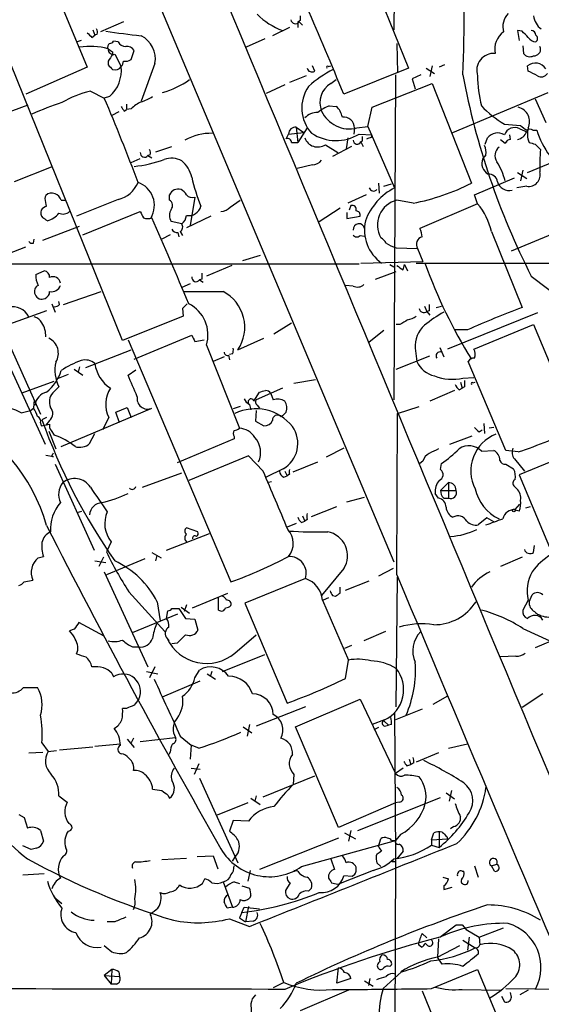
# Model space of a CAD drawing. Extents: x 13 to 1062, y 7 to 888.
# Drawn here: x 509 to 566, y 141 to 250 of the extents above; entities that cross this region are included whole.
import ezdxf

# ---------------------------------------------------------------- set-up
doc = ezdxf.new("R2010")
doc.units = 0
doc.header["$MEASUREMENT"] = 0
doc.layers.add('MAIN', color=5, linetype='CONTINUOUS')

msp = doc.modelspace()

# ---------------------------------------------------------------- linework, layer by layer
at = {"layer": 'MAIN'}
for p, q in [((502.2427, 302.768), (549.7407, 189.9073)), ((550.0793, 276.6907), (549.7407, 248.5813)), ((519.8533, 214.2913), (498.7713, 266.3613)), ((511.3867, 255.3547), (515.9587, 244.4327)), ((546.7773, 255.6933), (551.3493, 244.348)), ((519.938, 249.428), (517.398, 248.3273)), ((538.226, 248.8353), (536.3633, 247.904)), ((539.4113, 249.5973), (539.1573, 249.428)), ((539.1573, 249.428), (539.1573, 248.8353)), ((539.3267, 249.428), (539.6653, 249.0893)), ((516.4667, 247.7347), (516.8053, 247.9887)), ((516.5513, 248.5813), (516.8053, 247.9887)), ((517.0593, 248.0733), (516.8053, 247.9887)), ((535.5167, 247.5653), (533.4847, 246.634)), ((563.88, 248.412), (563.372, 248.4967)), ((563.372, 248.4967), (563.5413, 247.396)), ((515.2813, 247.396), (514.858, 247.2267)), ((519.3453, 247.2267), (518.8373, 247.3113)), ((550.0793, 247.0573), (550.164, 243.84)), ((563.9647, 246.8033), (564.0493, 245.9567)), ((565.912, 246.5493), (565.8273, 246.7187)), ((518.7527, 246.126), (518.7527, 245.872)), ((519.0067, 245.872), (519.684, 244.5173)), ((520.7847, 245.2793), (521.1233, 246.2953)), ((515.9587, 244.4327), (509.1853, 241.4693)), ((518.2447, 245.11), (518.2447, 244.6867)), ((523.4093, 244.856), (521.8853, 240.7073)), ((541.02, 244.0093), (540.766, 244.602)), ((542.544, 244.5173), (542.798, 244.602)), ((551.3493, 244.348), (544.2373, 241.4693)), ((553.2967, 244.348), (554.228, 243.7553)), ((553.974, 244.602), (553.72, 243.4167)), ((555.3287, 244.6867), (554.736, 244.4327)), ((564.5573, 244.0093), (564.4727, 244.602)), ((540.0887, 243.5013), (538.226, 242.7393)), ((549.91, 243.586), (549.7407, 207.772)), ((552.704, 243.586), (551.7727, 243.1627)), ((537.718, 242.4853), (535.686, 241.554)), ((542.798, 242.6547), (543.3907, 243.078)), ((547.37, 240.03), (553.974, 242.6547)), ((551.7727, 243.1627), (552.1113, 242.062)), ((553.974, 242.6547), (558.292, 231.648)), ((516.2973, 241.808), (517.8213, 241.046)), ((518.414, 241.2153), (517.8213, 241.046)), ((556.26, 237.236), (566.7587, 241.6387)), ((505.46, 238.8447), (509.4393, 240.284)), ((520.2767, 240.3687), (520.2767, 239.776)), ((542.6287, 240.1993), (543.3907, 240.1147)), ((546.862, 237.9133), (547.37, 240.03)), ((565.3193, 240.9613), (566.5047, 238.3367)), ((519.43, 239.522), (518.668, 239.0987)), ((520.0227, 239.6067), (520.2767, 239.776)), ((520.7847, 239.8607), (520.2767, 239.776)), ((538.988, 237.8287), (539.8347, 237.236)), ((538.988, 237.8287), (539.1573, 236.1353)), ((545.6767, 237.744), (546.862, 237.9133)), ((546.862, 237.9133), (549.8253, 231.14)), ((561.9327, 238.1673), (563.7107, 237.998)), ((537.8873, 236.5587), (538.1413, 237.0667)), ((538.1413, 237.0667), (539.8347, 237.236)), ((540.1733, 237.744), (539.1573, 236.1353)), ((545.4227, 237.744), (545.338, 237.0667)), ((545.9307, 237.0667), (547.37, 236.982)), ((547.2853, 236.728), (547.37, 236.982)), ((562.61, 236.474), (562.5253, 236.982)), ((563.626, 237.6593), (564.388, 237.3207)), ((565.0653, 237.49), (565.4887, 237.49)), ((523.494, 235.1193), (525.272, 235.712)), ((538.48, 236.1353), (539.1573, 236.1353)), ((542.2053, 235.8813), (543.56, 235.0347)), ((545.084, 235.712), (542.9673, 234.6113)), ((544.6607, 236.6433), (544.4913, 235.458)), ((546.2693, 236.3047), (546.0153, 236.1353)), ((546.1, 236.22), (546.354, 235.712)), ((559.816, 235.966), (560.07, 236.6433)), ((561.5093, 236.474), (562.0173, 236.0507)), ((562.1867, 236.22), (562.0173, 236.0507)), ((565.3193, 235.966), (565.912, 235.3733)), ((522.9013, 234.7807), (522.6473, 234.696)), ((522.6473, 234.696), (523.0707, 234.442)), ((559.9007, 234.7807), (559.562, 234.3573)), ((564.4727, 232.8333), (571.0767, 235.5427)), ((520.7847, 233.934), (521.8007, 234.3573)), ((540.766, 233.68), (539.0727, 233.2567)), ((511.9793, 233.426), (507.9153, 231.8173)), ((563.372, 232.8333), (564.388, 232.156)), ((563.9647, 233.0873), (563.7107, 231.902)), ((548.0473, 231.648), (548.132, 230.5473)), ((548.64, 231.3093), (549.4867, 231.5633)), ((558.6307, 230.378), (563.0333, 232.2407)), ((564.388, 231.3093), (563.2873, 231.14)), ((511.302, 229.9547), (511.3867, 230.2933)), ((525.018, 229.7853), (525.018, 230.378)), ((546.6927, 230.378), (544.6607, 229.4467)), ((558.9693, 229.362), (558.6307, 230.378)), ((513.08, 229.7853), (513.5033, 229.7853)), ((519.3453, 229.87), (514.7733, 228.0073)), ((527.812, 230.124), (527.304, 226.9913)), ((531.7067, 229.0233), (532.8073, 229.7853)), ((544.9993, 229.1927), (544.83, 228.6847)), ((551.8573, 229.4467), (550.0793, 229.7853)), ((558.9693, 229.362), (552.6193, 226.6527)), ((515.4507, 225.9753), (521.8007, 228.5153)), ((541.528, 227.4147), (543.814, 228.9387)), ((544.576, 228.4307), (544.576, 227.7533)), ((526.3727, 227.1607), (525.1873, 227.4147)), ((529.59, 228.0073), (526.8807, 226.7373)), ((544.576, 227.7533), (546.0153, 228.0073)), ((511.048, 225.3827), (515.112, 226.9067)), ((525.1027, 225.9753), (524.1713, 225.4673)), ((525.9493, 226.2293), (526.034, 225.7213)), ((526.2033, 226.314), (526.4573, 225.8907)), ((546.0153, 225.8907), (546.5233, 225.806)), ((560.4933, 226.314), (563.88, 217.932)), ((562.6947, 224.1973), (567.8593, 226.314)), ((510.032, 225.044), (510.1167, 225.4673)), ((502.5813, 222.0807), (509.1853, 224.6207)), ((535.0087, 223.6893), (533.0613, 223.0967)), ((549.9947, 224.536), (552.3653, 224.4513)), ((552.3653, 224.4513), (552.958, 223.012)), ((505.7987, 222.758), (545.9307, 222.758)), ((531.876, 222.5887), (529.082, 221.4033)), ((546.1, 222.8427), (552.958, 223.012)), ((549.3173, 222.6733), (549.7407, 222.4193)), ((550.7567, 222.0807), (550.926, 222.6733)), ((550.926, 222.6733), (551.2647, 221.996)), ((552.196, 222.8427), (575.4793, 222.8427)), ((503.5973, 222.25), (510.794, 206.1633)), ((510.286, 221.5727), (511.2173, 221.996)), ((547.7087, 221.0647), (549.9947, 221.9113)), ((527.304, 220.5567), (526.3727, 220.1333)), ((528.574, 221.0647), (528.32, 220.98)), ((528.32, 220.98), (528.7433, 220.726)), ((564.896, 221.4033), (568.5367, 218.6093)), ((513.334, 218.2707), (517.4827, 219.71)), ((545.2533, 220.3027), (544.4067, 220.3873)), ((512.064, 218.3553), (512.4027, 217.424)), ((512.9107, 218.2707), (512.826, 218.6093)), ((511.4713, 217.5933), (505.6293, 215.4767)), ((526.4573, 217.8473), (526.542, 217.0007)), ((553.1273, 218.1013), (553.3813, 217.5087)), ((553.6353, 217.5933), (553.3813, 217.5087)), ((553.3813, 217.5087), (553.72, 217.0853)), ((554.3973, 217.932), (554.99, 218.1013)), ((565.5733, 217.3393), (555.6673, 213.36)), ((526.542, 217.0007), (519.8533, 214.2913)), ((536.5327, 215.0533), (538.48, 216.2387)), ((548.64, 215.392), (547.0313, 214.122)), ((550.418, 216.0693), (549.9947, 216.0693)), ((557.8687, 215.4767), (556.514, 215.4767)), ((558.546, 213.36), (565.15, 216.0693)), ((565.15, 216.0693), (575.3947, 191.3467)), ((520.446, 214.376), (531.7913, 187.706)), ((521.1233, 212.2593), (527.4733, 214.884)), ((527.812, 214.2067), (528.828, 214.376)), ((532.5533, 213.2753), (535.432, 214.5453)), ((515.7893, 211.328), (520.7847, 213.2753)), ((529.082, 213.7833), (532.7227, 204.6393)), ((531.9607, 212.852), (531.622, 212.7673)), ((552.1113, 213.4447), (552.2807, 212.0053)), ((554.8207, 213.5293), (555.244, 212.5133)), ((506.984, 212.344), (511.302, 202.8613)), ((531.0293, 212.5133), (529.844, 212.0053)), ((531.5373, 212.6827), (531.622, 212.1747)), ((549.9947, 211.1587), (553.72, 212.598)), ((562.102, 202.184), (557.9533, 212.0053)), ((514.5193, 211.1587), (515.4507, 210.4813)), ((515.112, 211.4127), (514.9427, 210.82)), ((520.446, 210.4813), (521.2927, 211.074)), ((508.762, 208.534), (512.318, 209.804)), ((513.842, 210.566), (512.572, 210.058)), ((541.1047, 209.9733), (538.734, 209.55)), ((557.1067, 209.7193), (557.276, 209.042)), ((557.3607, 210.1427), (558.546, 210.2273)), ((558.4613, 209.6347), (558.7153, 209.7193)), ((512.826, 209.2113), (512.1487, 208.534)), ((534.3313, 207.6027), (534.924, 208.6187)), ((537.464, 209.042), (534.5853, 207.772)), ((556.4293, 208.788), (553.72, 207.6027)), ((556.9373, 208.8727), (557.276, 209.042)), ((557.53, 209.2113), (557.276, 209.042)), ((510.1167, 207.772), (510.032, 206.8407)), ((536.194, 208.4493), (536.448, 207.772)), ((508.6773, 206.3327), (509.6933, 206.5867)), ((509.6933, 206.5867), (510.032, 206.8407)), ((513.08, 202.6073), (523.0707, 206.8407)), ((519.0913, 206.4173), (520.3613, 206.9253)), ((519.5147, 205.232), (519.0913, 206.4173)), ((520.3613, 206.9253), (520.7847, 205.8247)), ((532.8073, 207.01), (532.0453, 206.756)), ((533.8233, 207.264), (533.9927, 206.6713)), ((534.5853, 206.5867), (534.5007, 205.4013)), ((534.67, 207.1793), (534.924, 206.8407)), ((537.8873, 206.4173), (537.5487, 206.0787)), ((550.164, 206.248), (552.5347, 207.01)), ((510.794, 205.232), (510.8787, 204.8933)), ((511.4713, 205.8247), (510.9633, 205.5707)), ((511.81, 205.486), (511.3867, 204.978)), ((518.3293, 205.8247), (517.652, 204.47)), ((534.5007, 205.4013), (535.432, 204.8933)), ((537.2947, 205.9093), (537.5487, 206.0787)), ((550.0793, 188.468), (550.164, 206.248)), ((510.8787, 204.8933), (511.81, 205.0627)), ((511.7253, 204.3007), (512.4873, 202.3533)), ((511.9793, 204.3853), (512.318, 203.8773)), ((559.1387, 204.216), (559.4773, 204.47)), ((559.6467, 205.1473), (559.7313, 204.0467)), ((560.7473, 204.724), (560.2393, 204.6393)), ((516.2127, 202.946), (516.8053, 204.0467)), ((532.13, 203.454), (525.8647, 200.8293)), ((532.13, 203.708), (532.13, 203.454)), ((555.9213, 202.8613), (558.3767, 203.7927)), ((544.2373, 202.438), (542.29, 201.422)), ((559.3927, 202.0993), (560.7473, 202.184)), ((563.4567, 202.0147), (562.102, 202.184)), ((570.6533, 202.438), (563.5413, 199.4747)), ((511.3867, 201.676), (512.2333, 201.5067)), ((512.1487, 201.7607), (512.2333, 201.93)), ((533.7387, 201.5913), (527.1347, 198.882)), ((535.3473, 199.898), (533.7387, 201.5913)), ((538.6493, 199.8133), (541.3587, 200.914)), ((552.958, 200.9987), (552.6193, 200.7447)), ((563.0333, 201.2527), (564.134, 199.898)), ((512.4027, 200.66), (516.7207, 191.1773)), ((537.5487, 200.152), (535.686, 199.2207)), ((537.718, 199.898), (537.972, 199.39)), ((554.9053, 200.0673), (554.99, 200.7447)), ((562.102, 200.66), (562.9487, 200.152)), ((522.0547, 198.12), (526.3727, 199.7287)), ((536.2787, 198.7127), (535.94, 198.628)), ((537.6333, 199.2207), (537.972, 199.39)), ((538.226, 199.5593), (537.972, 199.39)), ((563.5413, 199.4747), (568.0287, 188.8067)), ((555.752, 198.628), (554.9053, 197.7813)), ((554.9053, 197.7813), (556.5987, 197.7813)), ((555.752, 198.628), (555.752, 196.9347)), ((563.0333, 198.2047), (563.2873, 197.9507)), ((544.576, 196.5113), (546.5233, 197.0193)), ((554.6513, 196.9347), (554.3127, 197.4427)), ((555.244, 196.9347), (555.752, 196.9347)), ((514.858, 195.326), (515.366, 195.4953)), ((540.6813, 194.9027), (543.4753, 196.0033)), ((563.118, 195.6647), (563.626, 196.2573)), ((563.5413, 195.4953), (563.118, 195.58)), ((564.3033, 195.834), (564.8113, 196.0033)), ((539.5807, 194.2253), (539.9193, 194.3947)), ((539.6653, 194.9873), (539.9193, 194.3947)), ((540.1733, 194.564), (539.9193, 194.3947)), ((559.9853, 194.7333), (559.054, 193.9713)), ((560.7473, 194.31), (559.9853, 194.7333)), ((528.1507, 193.2093), (526.8807, 193.6327)), ((538.988, 194.1407), (537.972, 193.7173)), ((524.6793, 191.1773), (529.4207, 193.04)), ((518.5833, 192.1087), (518.0753, 191.008)), ((565.15, 190.9233), (565.2347, 191.6853)), ((510.54, 190.3307), (511.1327, 190.5)), ((517.7367, 190.4153), (517.2287, 189.3993)), ((522.3087, 190.246), (518.0753, 188.468)), ((523.0707, 190.9233), (524.0867, 190.3307)), ((523.494, 189.992), (523.6633, 190.5847)), ((563.88, 190.4153), (561.5093, 189.3993)), ((516.8053, 189.992), (517.9907, 189.8227)), ((544.2373, 189.1453), (541.782, 186.182)), ((549.656, 189.1453), (548.0473, 188.2987)), ((509.016, 187.706), (509.9473, 187.8753)), ((517.8213, 188.8067), (522.6473, 178.308)), ((540.004, 188.0447), (533.3153, 185.3353)), ((549.9947, 173.9053), (550.164, 188.214)), ((543.814, 186.436), (543.814, 187.1133)), ((544.4067, 186.7747), (547.0313, 187.7907)), ((520.5307, 186.6053), (524.51, 182.2027)), ((527.558, 184.8273), (531.4527, 186.436)), ((530.4367, 184.5733), (530.4367, 185.928)), ((541.8667, 185.674), (544.7453, 179.07)), ((542.544, 185.928), (541.9513, 185.674)), ((542.9673, 186.182), (543.306, 186.0973)), ((564.5573, 185.674), (563.9647, 184.5733)), ((564.642, 185.5047), (564.9807, 186.2667)), ((523.6633, 185.5047), (524.002, 183.388)), ((525.272, 184.7427), (526.034, 184.7427)), ((526.034, 184.7427), (526.796, 183.642)), ((526.288, 184.912), (527.2193, 184.2347)), ((526.8807, 185.166), (526.6267, 184.404)), ((533.3153, 185.3353), (537.972, 174.3287)), ((520.954, 182.118), (525.9493, 184.15)), ((524.6793, 183.642), (524.8487, 184.4887)), ((526.796, 183.642), (527.812, 183.5573)), ((527.812, 183.5573), (528.1507, 182.372)), ((514.5193, 182.4567), (514.0113, 182.2873)), ((517.8213, 181.6947), (515.0273, 183.2187)), ((563.9647, 182.5413), (566.928, 181.1867)), ((524.764, 181.4407), (524.9333, 181.1867)), ((532.2147, 179.832), (534.5853, 181.864)), ((548.8093, 182.2027), (546.4387, 181.1867)), ((567.944, 181.5253), (565.3193, 180.4247)), ((520.954, 180.5093), (521.6313, 180.5093)), ((525.8647, 180.9327), (525.272, 180.848)), ((545.084, 180.6787), (544.322, 180.34)), ((530.86, 177.8), (535.5167, 179.6627)), ((563.2027, 179.4933), (561.5093, 179.4087)), ((523.4093, 178.308), (522.8167, 177.1227)), ((544.4067, 177.038), (544.7453, 179.07)), ((518.668, 177.6307), (518.8373, 177.2073)), ((522.478, 177.8), (523.748, 177.546)), ((527.812, 177.1227), (528.32, 177.9693)), ((529.1667, 177.546), (530.098, 176.9533)), ((529.6747, 177.8), (529.5053, 177.2073)), ((508.9313, 176.022), (510.4553, 176.022)), ((524.256, 175.006), (528.4047, 176.784)), ((555.6673, 175.0907), (554.0587, 174.1593)), ((566.166, 175.3447), (563.88, 173.8207)), ((520.2767, 173.736), (519.8533, 173.736)), ((540.004, 173.9053), (534.5853, 171.7887)), ((538.9033, 171.704), (546.0153, 174.752)), ((546.0153, 174.752), (549.91, 166.5393)), ((549.8253, 173.3127), (549.91, 157.48)), ((552.8733, 173.6513), (549.91, 172.466)), ((525.526, 172.1273), (525.8647, 172.6353)), ((533.146, 171.704), (534.0773, 171.0267)), ((533.8233, 171.958), (533.5693, 170.688)), ((543.6447, 160.6127), (538.9033, 171.704)), ((548.7247, 172.466), (547.37, 171.958)), ((548.0473, 171.6193), (547.5393, 171.3653)), ((548.64, 172.3813), (549.148, 171.8733)), ((548.7247, 171.7887), (549.148, 171.8733)), ((549.4867, 171.958), (549.148, 171.8733)), ((521.8007, 170.0953), (525.6953, 170.5187)), ((525.4413, 171.0267), (525.6953, 170.5187)), ((526.2033, 170.688), (527.3887, 169.672)), ((510.9633, 169.926), (511.6407, 168.9947)), ((512.9107, 169.164), (516.5513, 169.5027)), ((516.8053, 169.5873), (519.5993, 169.8413)), ((520.3613, 170.3493), (521.1233, 169.418)), ((521.0387, 170.434), (520.7847, 169.926)), ((527.3887, 169.672), (527.304, 168.148)), ((528.2353, 169.3333), (527.3887, 169.672)), ((555.752, 169.3333), (557.8687, 169.8413)), ((509.524, 168.8253), (511.048, 168.91)), ((511.6407, 168.9947), (512.572, 169.0793)), ((525.1027, 168.91), (524.9333, 168.656)), ((554.6513, 168.8253), (552.196, 167.8093)), ((528.2353, 167.64), (527.7273, 166.4547)), ((551.18, 167.386), (551.6033, 167.5553)), ((551.434, 168.148), (551.6033, 167.5553)), ((551.942, 167.7247), (551.6033, 167.5553)), ((527.3887, 167.132), (528.4047, 167.0473)), ((535.3473, 163.9993), (541.02, 166.2853)), ((538.734, 166.4547), (538.6493, 165.354)), ((550.7567, 167.132), (549.91, 166.5393)), ((528.32, 166.0313), (532.5533, 156.718)), ((512.826, 164.084), (513.7573, 163.4067)), ((524.8487, 164.1687), (525.018, 163.83)), ((534.5853, 164.084), (534.416, 163.4913)), ((555.498, 164.4227), (556.4293, 163.7453)), ((556.0907, 164.6767), (555.8367, 163.4913)), ((533.654, 163.322), (530.2673, 161.9673)), ((533.9927, 163.83), (535.0087, 163.1527)), ((549.91, 163.322), (543.6447, 160.6127)), ((545.7613, 160.274), (554.9053, 163.9147)), ((550.3333, 163.4067), (549.91, 163.322)), ((508.4233, 162.052), (509.016, 161.7133)), ((509.016, 161.7133), (509.3547, 160.528)), ((532.0453, 161.3747), (531.622, 160.1893)), ((533.7387, 161.29), (532.0453, 161.3747)), ((556.3447, 160.6973), (556.006, 160.4433)), ((510.794, 160.274), (511.1327, 159.0887)), ((544.322, 160.02), (545.5073, 159.3427)), ((544.9993, 160.274), (544.7453, 159.0887)), ((550.5027, 159.8507), (549.91, 159.1733)), ((553.8893, 159.258), (554.1433, 160.02)), ((554.736, 160.1047), (554.736, 158.4113)), ((509.778, 158.1573), (508.8467, 158.5807)), ((543.6447, 159.4273), (534.924, 155.956)), ((539.5807, 156.2947), (549.91, 159.1733)), ((548.0473, 158.496), (548.3013, 159.3427)), ((549.4867, 159.1733), (549.91, 159.1733)), ((553.8893, 159.258), (555.6673, 159.3427)), ((553.8893, 159.258), (553.8893, 158.6653)), ((553.8893, 158.6653), (554.736, 158.4113)), ((555.5827, 159.5967), (555.6673, 159.3427)), ((510.3707, 158.3267), (509.778, 158.1573)), ((528.066, 157.3953), (529.844, 157.48)), ((529.844, 157.48), (530.352, 156.0407)), ((547.878, 157.6493), (547.7933, 157.48)), ((549.91, 157.48), (549.8253, 134.2813)), ((550.7567, 157.988), (550.0793, 157.1413)), ((524.1713, 157.0567), (526.8807, 157.226)), ((531.9607, 156.8873), (532.2993, 157.3953)), ((542.798, 157.1413), (543.2213, 155.956)), ((547.878, 156.718), (548.3013, 156.2947)), ((549.5713, 156.8027), (549.7407, 157.1413)), ((558.6307, 156.3793), (559.054, 155.1093)), ((560.4933, 156.3793), (561.086, 156.5487)), ((560.832, 155.7867), (560.4933, 156.3793)), ((508.8467, 155.3633), (511.2173, 155.5327)), ((533.908, 155.8713), (533.654, 154.686)), ((539.1573, 155.7867), (538.734, 155.8713)), ((547.4547, 155.8713), (543.814, 154.432)), ((545.1687, 155.194), (544.2373, 155.2787)), ((545.4227, 155.3633), (545.1687, 155.194)), ((557.276, 155.7867), (557.4453, 155.7867)), ((528.6587, 154.432), (528.9127, 154.94)), ((530.9447, 154.6013), (531.9607, 151.8073)), ((532.13, 154.6013), (532.7227, 154.432)), ((538.3107, 154.5167), (537.8027, 153.67)), ((543.56, 154.3473), (543.814, 154.432)), ((555.1593, 155.1093), (555.752, 154.94)), ((532.9767, 154.178), (533.8233, 153.924)), ((540.3427, 153.5853), (540.6813, 153.924)), ((555.244, 154.178), (555.244, 153.7547)), ((555.244, 153.7547), (556.1753, 154.0087)), ((512.318, 152.908), (513.1647, 152.2307)), ((533.9927, 153.0773), (533.8233, 152.8233)), ((531.9607, 151.8073), (531.368, 151.7227)), ((532.9767, 151.2147), (532.7227, 150.622)), ((532.9767, 151.2147), (533.2307, 151.8073)), ((533.2307, 151.8073), (534.924, 151.638)), ((533.7387, 151.892), (533.4, 150.1987)), ((519.0067, 150.1987), (518.16, 150.1987)), ((531.622, 150.5373), (533.8233, 149.6907)), ((532.7227, 150.622), (533.4, 150.1987)), ((534.2467, 150.2833), (533.4, 150.1987)), ((554.8207, 148.5053), (556.5987, 149.86)), ((557.276, 149.86), (557.6993, 149.352)), ((552.8733, 148.9287), (553.3813, 148.4207)), ((557.6993, 149.352), (559.1387, 148.5053)), ((559.1387, 148.5053), (561.848, 149.5213)), ((553.466, 147.574), (553.212, 147.828)), ((554.6513, 148.336), (554.5667, 146.304)), ((557.3607, 148.1667), (558.7153, 147.32)), ((558.038, 148.5053), (557.8687, 147.066)), ((559.1387, 148.5053), (559.2233, 147.6587)), ((552.7887, 147.4047), (552.45, 147.6587)), ((554.5667, 146.304), (557.022, 147.574)), ((555.0747, 145.542), (554.5667, 146.304)), ((518.668, 144.9493), (517.8213, 144.272)), ((518.668, 144.9493), (518.5833, 143.3407)), ((519.43, 144.6953), (519.5147, 144.1873)), ((543.4753, 143.4253), (543.6447, 145.1187)), ((550.5873, 144.6953), (548.5553, 142.8327)), ((549.3173, 145.288), (549.4867, 145.4573)), ((553.8893, 142.8327), (558.9693, 144.9493)), ((558.9693, 144.9493), (561.7633, 138.2607)), ((517.8213, 144.272), (518.5833, 143.3407)), ((517.8213, 144.272), (519.5147, 144.1873)), ((519.176, 143.3407), (518.5833, 143.3407)), ((537.6333, 143.51), (536.448, 142.9173)), ((544.9993, 143.9333), (543.4753, 143.4253)), ((546.5233, 143.6793), (547.4547, 143.0867)), ((547.116, 143.9333), (546.9467, 143.1713)), ((544.7453, 142.6633), (539.4113, 140.3773)), ((542.9673, 142.748), (546.354, 142.748)), ((552.8733, 142.5787), (555.752, 135.4667)), ((557.276, 142.748), (561.5093, 142.6633)), ((562.102, 142.8327), (584.6233, 142.6633)), ((562.6947, 141.9013), (562.61, 142.4093)), ((564.5573, 142.6633), (563.626, 142.1553)), ((561.594, 141.986), (561.9327, 141.3933)), ((533.9927, 141.1393), (534.0773, 139.0227))]:
    msp.add_line(p, q, dxfattribs=at)
msp.add_circle((562.9698, 195.5589), 0.1496, dxfattribs=at)
for centre, radius, start, end in [((32487.4302, 13522.15), 34602.0041, 202.28581166, 202.82275172), ((-15982.1472, -6651.2208), 17962.0213, 22.02767162, 23.0141345), ((433.7045, 249.1472), 123.7812, 357.424968, 4.484696), ((-1870.7923, -769.7287), 2618.1845, 22.7195667, 22.9487497), ((540.2154, 255.9046), 7.9024, 225.433223, 249.624283), ((666.4112, 249.8513), 127.0002, 179.885409, 180.114592), ((563.7954, 248.92), 2.0355, 135.00199, 196.927864), ((567.1158, 250.293), 1.9747, 185.454224, 235.478626), ((516.1281, 248.2428), 0.9465, 349.683783, 26.559637), ((538.9142, 249.75), 0.5233, 187.465865, 322.024186), ((643.2126, 374.9886), 179.6053, 224.885409, 225.114592), ((542.6318, 422.141), 175.4678, 261.927219, 263.209729), ((520.6436, 245.3782), 2.8145, 349.30769, 63.820963), ((563.1322, 246.4546), 2.2707, 124.440297, 192.665921), ((394.8687, 78.7234), 239.4975, 44.885425, 45.114575), ((565.4884, 248.327), 1.1035, 212.461635, 265.613639), ((564.8112, 247.9039), 0.5988, 8.140927, 81.859073), ((565.0654, 247.6077), 0.5097, 311.627938, 48.372062), ((516.3219, 239.9542), 6.7885, 73.546111, 100.266573), ((518.6276, 246.6758), 0.4372, 119.244253, 208.868778), ((518.3713, 247.6082), 0.5525, 274.432108, 327.497791), ((520.2764, 247.819), 1.1035, 212.461635, 265.613639), ((520.3753, 245.886), 0.8527, 28.687149, 102.414375), ((565.1885, 246.4343), 0.7326, 266.987624, 9.031583), ((518.8412, 246.4454), 0.5968, 178.146818, 286.099686), ((603.1659, 373.2837), 152.6259, 236.192738, 236.421942), ((708.9985, 118.4911), 228.9527, 146.195334, 146.424517), ((560.7593, 244.0816), 1.8817, 85.201716, 197.962173), ((564.7416, 246.4447), 0.847, 215.179884, 298.828576), ((645.4986, 371.4326), 179.6053, 224.885409, 225.114592), ((515.9521, 244.0574), 3.7601, 310.899951, 7.025413), ((519.0066, 244.9303), 0.7933, 251.33438, 328.630003), ((518.9805, 245.1696), 0.9594, 317.162672, 356.438195), ((520.1498, 246.2529), 1.1624, 259.501163, 303.109008), ((540.7096, 244.4609), 0.5481, 191.88812, 304.502061), ((542.4594, 244.4326), 0.1197, 45.033843, 224.966157), ((565.332, 243.4923), 1.4035, 33.323206, 127.752532), ((548.1632, 233.8428), 11.5306, 116.31283, 132.706048), ((638.0965, 258.6402), 82.1273, 190.56222, 206.96232), ((571.551, 243.4364), 12.5819, 179.704455, 194.908918), ((438.0653, -10.2447), 283.9812, 63.320357, 63.54954), ((566.0001, 244.1637), 0.788, 237.205358, 328.783105), ((521.6412, 250.7922), 9.5197, 285.942585, 305.870506), ((543.726, 239.9444), 4.1317, 144.970604, 222.532169), ((544.0679, 240.5381), 2.4684, 120.962562, 202.168655), ((518.7228, 231.3269), 10.7581, 103.029825, 121.107339), ((341.064, 164.9398), 192.4456, 20.308467, 23.295209), ((520.6876, 244.8466), 4.3904, 285.83085, 304.198608), ((521.7589, 213.2654), 28.5947, 107.490793, 114.584114), ((646.8648, 324.5433), 152.6537, 213.578079, 213.807241), ((523.4844, 237.1372), 3.8348, 114.645013, 134.748556), ((544.4038, 235.8015), 4.7425, 111.98066, 129.947262), ((542.031, 238.5516), 2.0717, 10.50447, 48.980841), ((567.5673, 247.814), 11.1717, 222.969101, 239.710965), ((563.0695, 238.4357), 1.6406, 335.065594, 76.349145), ((541.2973, 237.5419), 1.8964, 88.144597, 136.606801), ((544.8484, 241.0152), 3.3744, 204.6709, 284.209204), ((544.1969, 237.7098), 1.2263, 1.598146, 96.033706), ((538.9238, 237.0486), 0.7827, 85.295323, 178.674928), ((563.0756, 236.58), 1.2115, 62.98023, 160.62135), ((691.0612, 407.0849), 211.6803, 233.014185, 233.243346), ((529.6154, 231.2497), 5.9033, 88.603221, 119.468358), ((543.3735, 241.2964), 4.9427, 236.996689, 301.156398), ((673.2692, 236.5587), 127.0002, 179.885409, 180.114592), ((504.7038, 363.6508), 133.8752, 288.316987, 288.546157), ((561.1866, 235.7939), 1.403, 57.872106, 142.739674), ((563.0498, 237.8936), 1.4557, 282.787518, 336.823633), ((564.7266, 237.0242), 0.5759, 53.977747, 126.014206), ((567.1283, 237.0728), 2.6572, 165.368603, 200.65977), ((574.2106, 240.2153), 9.1378, 197.352267, 217.157576), ((538.019, 236.1165), 0.4614, 2.33528, 106.58506), ((541.3774, 237.2077), 1.5635, 201.160378, 301.971202), ((545.6948, 236.3954), 0.4415, 180.791579, 336.593533), ((558.2912, 235.0345), 1.6294, 351.03889, 27.890873), ((562.0964, 234.6835), 1.2095, 128.710116, 213.343207), ((562.6215, 235.8314), 0.6428, 91.025259, 160.051164), ((607.3012, 405.3579), 174.5167, 255.851148, 256.080355), ((522.2702, 234.9808), 0.4726, 173.450945, 322.938535), ((521.9705, 234.9502), 0.9461, 349.679445, 26.565051), ((585.4996, 233.4685), 19.68, 174.445725, 181.602919), ((519.8853, 246.4108), 12.9594, 275.481788, 290.507249), ((525.212, 232.0379), 2.3692, 60.665169, 109.393218), ((524.3438, 231.6178), 3.2084, 12.738965, 50.775427), ((540.667, 235.148), 1.4713, 273.858111, 319.271992), ((560.7285, 233.8152), 1.2863, 155.074598, 243.506663), ((554.9524, 230.0568), 7.3019, 14.637446, 32.859787), ((560.1528, 231.6288), 1.0352, 10.491477, 89.89484), ((564.6099, 232.559), 1.2692, 259.931353, 16.430301), ((518.65, 232.9239), 3.1321, 282.82624, 337.646233), ((520.6726, 229.1964), 2.6827, 329.579069, 70.984211), ((544.9038, 236.0607), 17.8263, 192.095678, 202.956089), ((547.3325, 253.1786), 24.1594, 280.794637, 296.976991), ((562.4354, 232.1469), 1.3069, 194.607226, 285.255888), ((511.9989, 229.753), 0.8165, 60.361301, 138.569835), ((512.1063, 229.4891), 1.0177, 16.919786, 73.067804), ((525.9977, 229.9358), 1.0749, 74.33065, 155.707361), ((525.5686, 229.6586), 1.4964, 28.735138, 61.264862), ((527.5157, 230.8719), 0.8045, 217.875608, 291.61228), ((552.9631, 225.1252), 6.7841, 117.550142, 159.51562), ((547.497, 231.267), 0.4827, 195.254078, 322.12814), ((511.8106, 228.0066), 1.1525, 107.122101, 143.958372), ((299.6924, 187.2025), 215.8851, 11.192749, 11.421911), ((524.7075, 229.2115), 0.6525, 317.33528, 61.580881), ((527.1173, 229.4989), 1.4266, 260.453827, 344.097083), ((545.1263, 228.727), 0.4827, 344.745922, 105.254078), ((550.7676, 227.035), 2.8351, 104.050458, 209.551618), ((554.1293, 225.037), 6.4909, 11.346287, 41.783816), ((511.5985, 228.3884), 0.7785, 157.625871, 224.994796), ((510.921, 229.8276), 2.4133, 285.255327, 322.126266), ((513.2795, 229.4045), 1.1516, 246.807943, 309.453935), ((691.3149, 312.8366), 189.3281, 206.44709, 206.676246), ((526.4575, 228.092), 1.4395, 151.93243, 208.06757), ((525.6019, 228.1854), 1.2822, 306.951223, 355.822693), ((530.5917, 229.9833), 1.4713, 273.858111, 319.271992), ((545.5732, 228.1391), 0.4613, 343.399492, 87.664214), ((426.6347, 100.6802), 152.6261, 56.192728, 56.421931), ((522.605, 229.0666), 1.3139, 249.240821, 290.759179), ((75.7398, 30.5132), 488.9192, 22.594, 23.803041), ((525.8648, 226.822), 0.6105, 303.677052, 33.697877), ((545.8927, 226.5348), 0.6415, 10.590029, 184.604905), ((551.0445, 226.5255), 4.5421, 167.620054, 234.175641), ((525.8225, 226.8222), 0.6064, 204.7857, 282.071657), ((545.6601, 226.1649), 0.4488, 204.989129, 322.333315), ((549.0213, 225.1712), 3.8911, 8.127395, 22.379735), ((509.9051, 225.51), 0.483, 217.902036, 285.233269), ((547.5819, 224.3246), 1.4964, 28.735138, 61.264862), ((550.6294, 227.3578), 2.8923, 233.12931, 257.323579), ((553.052, 224.9132), 0.8276, 102.469487, 213.926246), ((677.4179, 391.6846), 211.6803, 233.018223, 233.247406), ((604.9419, 241.3101), 54.956, 199.729559, 211.91221), ((512.7112, 221.4724), 2.4273, 177.631744, 206.554495), ((511.0691, 221.2692), 0.7418, 357.279935, 78.474956), ((697.8739, 221.4033), 169.3002, 179.885375, 180.114592), ((512.2098, 220.5521), 0.7905, 6.478655, 120.383223), ((527.9428, 221.2648), 0.4726, 173.450945, 322.945841), ((545.719, 221.2765), 1.0794, 244.441492, 311.81559), ((510.8785, 219.71), 0.7572, 116.554899, 206.571819), ((510.9441, 219.66), 0.7969, 201.239338, 296.687237), ((511.0055, 219.696), 0.8046, 291.622898, 0.996967), ((512.0282, 220.7039), 1.0176, 257.617768, 341.873081), ((528.7434, 1320.409), 1100.7012, 269.8854085, 270.1145864), ((528.8559, 215.7694), 4.46, 325.998166, 62.073209), ((512.259, 218.9728), 0.9579, 273.531189, 312.867946), ((653.7112, 91.1014), 179.6053, 134.885409, 135.114591), ((525.4373, 214.9316), 3.8214, 342.512434, 63.628732), ((722.9852, 217.932), 169.3502, 179.885409, 180.114592), ((507.7917, 216.0982), 1.9156, 25.271487, 106.801235), ((553.0526, 217.9144), 0.5222, 187.382215, 309.01455), ((561.9992, 205.2134), 13.9546, 118.952432, 129.476953), ((597.0042, 128.2479), 95.6057, 110.271359, 114.163553), ((509.8062, 215.6602), 1.2936, 26.56307, 76.111999), ((508.6987, 214.7887), 2.689, 358.423059, 32.631016), ((677.8302, 4.6669), 246.8296, 120.848162, 121.077365), ((550.7775, 218.8848), 2.3584, 281.922191, 306.975336), ((555.0694, 213.7346), 2.9723, 130.798041, 185.597233), ((510.9463, 212.8962), 1.8238, 327.664942, 64.714939), ((696.9375, 299.2053), 189.2834, 206.45383, 206.683054), ((531.4103, 213.0426), 0.3816, 183.199819, 289.436704), ((531.1141, 213.2752), 0.9465, 333.440363, 10.316217), ((554.8312, 212.6113), 0.4398, 68.827764, 217.432753), ((557.6022, 212.7698), 1.1132, 337.510398, 32.019569), ((516.4601, 211.0415), 4.0689, 167.521289, 206.730671), ((518.0775, 203.7464), 8.7997, 108.527604, 124.605134), ((515.7469, 210.5871), 1.5734, 47.725331, 107.213036), ((520.5874, 212.2314), 3.8125, 187.234437, 236.779689), ((554.8628, 213.1481), 2.8237, 203.873486, 257.008121), ((558.546, 211.6667), 0.6826, 82.87186, 150.261365), ((508.2149, 212.5596), 5.1122, 309.567219, 342.111566), ((-71.6778, -44.6962), 644.7683, 23.084579, 23.3137689), ((556.2342, 215.6947), 5.6651, 249.259767, 281.469602), ((726.8799, 209.55), 169.3502, 179.885409, 180.114592), ((558.3767, 209.55), 0.1198, 45.033843, 225), ((511.88, 206.9781), 1.6907, 103.988573, 173.165436), ((513.3211, 207.5245), 1.5471, 139.269764, 202.78623), ((521.2894, 207.282), 3.2993, 147.761758, 206.21169), ((492.945, 377.9989), 174.5047, 283.919645, 284.148868), ((535.6154, 208.1247), 0.6634, 29.292832, 91.217773), ((557.6154, 209.8046), 1.1525, 197.122101, 233.958372), ((522.5982, 207.8961), 1.1563, 169.304247, 294.117946), ((534.5432, 208.5764), 1.4969, 208.737847, 241.253601), ((534.006, 207.5403), 0.3312, 10.858741, 236.525816), ((534.8972, 207.5142), 0.4047, 140.42467, 235.846582), ((536.9096, 206.3869), 1.46, 56.37959, 108.431226), ((536.6176, 206.8407), 1.3385, 341.558283, 34.701651), ((492.2366, 188.3722), 20.0096, 15.997354, 63.843578), ((504.7844, 198.8866), 8.4023, 62.398955, 80.734197), ((508.1485, 205.4228), 2.3575, 11.90906, 36.972457), ((511.1326, 206.248), 1.0196, 311.636339, 41.628406), ((534.493, 201.5724), 5.2011, 38.47865, 115.978787), ((510.2859, 205.4013), 0.5355, 341.571817, 71.558284), ((571.5611, 226.992), 64.2726, 199.468483, 215.146786), ((535.4805, 205.8452), 0.9531, 267.08326, 337.859223), ((536.9037, 205.5333), 0.5425, 43.879626, 185.002223), ((512.4027, 204.851), 0.6294, 160.344339, 227.723862), ((532.7647, 204.0466), 0.7194, 151.913927, 208.079046), ((532.0704, 205.3428), 0.9594, 273.561805, 312.837328), ((532.5536, 202.4383), 2.2075, 32.467609, 85.606669), ((535.9443, 202.9412), 3.2178, 299.908318, 35.476615), ((685.8846, 331.4699), 179.6053, 224.885409, 225.114592), ((538.8124, 273.8666), 75.9608, 288.931325, 294.151082), ((510.0985, 197.1898), 7.0462, 50.25117, 71.639622), ((532.5855, 201.9496), 2.4803, 335.321662, 42.437935), ((562.5275, 199.9413), 4.3006, 110.786043, 207.572018), ((515.1119, 204.1847), 1.6572, 252.152192, 311.626648), ((681.1632, -51.9405), 284.0257, 116.450478, 116.679625), ((547.4551, 211.8491), 13.4195, 304.158887, 314.958941), ((558.0214, 200.8385), 1.8628, 42.596038, 125.590239), ((560.1816, 201.0771), 1.2431, 0.285762, 62.929926), ((563.9225, 201.9845), 1.1516, 156.807943, 219.453935), ((512.191, 201.6337), 0.1339, 108.421413, 288.421413), ((554.2138, 200.6882), 1.2937, 116.56307, 166.111999), ((562, 201.2503), 0.599, 196.187132, 279.803533), ((-1071.9762, -480.6708), 1745.4692, 22.7194642, 22.9486465), ((537.9358, 199.9768), 0.8143, 185.553068, 248.194671), ((665.2259, 199.8133), 127.0002, 179.885409, 180.114592), ((554.4834, 199.5228), 0.6888, 291.514099, 52.230068), ((561.255, 199.3053), 1.8935, 349.698943, 26.560992), ((514.5489, 197.0277), 2.0615, 31.994778, 129.079973), ((556.1375, 197.6879), 1.8412, 139.568482, 187.653045), ((563.3181, 198.5587), 0.4544, 116.125234, 231.182635), ((514.8811, 197.3244), 2.0886, 141.379607, 205.455915), ((1194.5584, 662.4436), 821.9699, 214.3947393, 214.6239205), ((520.9164, 198.2704), 0.382, 217.982851, 350.096286), ((555.8908, 197.6845), 0.9902, 174.39016, 229.217958), ((555.8154, 197.8447), 0.7859, 355.372589, 94.627411), ((556.006, 197.5274), 0.6448, 246.802576, 23.189256), ((563.3891, 198.9717), 4.784, 192.322781, 244.63907), ((562.2713, 196.9064), 1.457, 351.088501, 45.786958), ((514.5135, 209.6655), 13.5864, 282.989243, 295.89024), ((554.4628, 195.9168), 1.0352, 0.10516, 79.508523), ((561.8481, 196.3421), 1.8931, 333.429535, 10.303222), ((516.4049, 193.4634), 4.5174, 139.005935, 183.224576), ((517.6662, 194.9732), 1.4569, 93.892557, 176.111367), ((556.8461, 196.0379), 1.3534, 185.052994, 244.338079), ((563.0545, 194.3382), 1.328, 87.259324, 166.478592), ((521.0799, 194.1069), 3.1978, 155.93818, 218.67268), ((540.258, 195.1567), 1.1516, 197.103826, 233.975919), ((709.5232, 194.9026), 169.3502, 179.885409, 180.114558), ((556.8104, 193.8444), 1.1184, 29.476083, 119.480543), ((558.8283, 195.4107), 1.457, 224.213043, 278.911499), ((391.482, 659.96), 495.49, 289.870985, 290.100168), ((1254.1191, 571.3139), 833.0528, 206.9405106, 209.7260256), ((527.1346, 193.294), 0.4233, 126.856362, 233.143638), ((536.4, 191.9331), 2.2552, 320.545422, 42.726909), ((541.4028, 249.459), 56.2596, 266.676568, 271.076021), ((555.525, 200.3371), 7.6509, 273.604456, 296.047949), ((512.6654, 191.6451), 1.7438, 116.230018, 167.450165), ((527.3038, 192.532), 0.5985, 134.986461, 225.013539), ((527.8119, 192.5038), 0.2601, 49.379598, 192.545532), ((527.8119, 193.04), 0.3787, 296.571817, 26.55152), ((541.9474, 190.5644), 2.694, 328.21262, 79.046274), ((514.0963, 191.6008), 3.1614, 172.307152, 200.377018), ((564.769, 191.4737), 0.6694, 198.437656, 304.691906), ((511.8696, 188.7105), 2.0959, 129.373652, 203.48396), ((551.586, 206.811), 37.05, 205.247661, 213.049482), ((517.8161, 228.0808), 42.7251, 289.092615, 298.406296), ((538.2026, 188.6123), 1.8887, 342.510972, 91.859934), ((571.3186, 183.9321), 7.9957, 122.583585, 142.435428), ((514.7888, 180.9552), 9.9727, 27.141882, 64.979323), ((539.206, 185.5006), 2.6663, 3.72874, 72.585085), ((5802.1971, 2381.8973), 5691.7373, 202.6667613, 203.3148511), ((562.7919, 183.7795), 5.6003, 116.146858, 143.466699), ((568.5871, 186.7243), 4.1644, 149.997093, 194.608198), ((508.0853, 188.3826), 1.1507, 287.082228, 323.98361), ((530.5639, 185.3779), 0.778, 22.371722, 67.628278), ((531.3488, 185.2161), 0.4626, 343.057546, 98.140613), ((669.8402, 249.9359), 141.9905, 206.450442, 206.679625), ((458.8927, 313.2551), 152.6261, 303.578069, 303.807272), ((565.5733, 185.6528), 0.8533, 46.006585, 133.988584), ((524.8064, 185.0389), 0.5518, 274.396316, 327.536771), ((530.733, 184.9544), 0.4827, 232.135426, 344.734472), ((531.1393, 185.7843), 0.9588, 273.551733, 312.844497), ((554.2019, 188.396), 5.4316, 269.381842, 327.838187), ((565.8556, 185.4483), 1.2149, 177.33919, 239.265937), ((523.8756, 182.9225), 1.0787, 348.676526, 41.836003), ((555.6882, 170.0786), 14.9606, 56.411797, 75.663456), ((564.7618, 184.4039), 0.8149, 168.001983, 249.220945), ((565.2571, 182.9348), 1.0561, 30.617653, 137.962786), ((566.7948, 186.159), 2.3482, 228.364637, 271.183478), ((705.2616, 55.8455), 228.9389, 146.195334, 146.424531), ((529.7976, 180.5524), 6.7014, 158.124447, 172.382814), ((525.3822, 182.0046), 0.8367, 122.445983, 222.369956), ((552.8127, 174.2221), 8.8433, 81.346149, 106.282337), ((512.1363, 180.4398), 2.6323, 20.368798, 44.576735), ((513.3485, 180.4106), 1.5716, 335.036185, 36.979995), ((521.7833, 181.9731), 1.4717, 264.071692, 338.791424), ((529.1072, 183.4979), 4.8058, 205.345042, 310.287186), ((759.1552, -51.4265), 329.2647, 134.885409, 135.114591), ((527.2194, 182.7953), 1.023, 245.551874, 335.556972), ((554.7784, 180.0944), 2.9577, 134.535639, 205.60943), ((518.9206, 183.6699), 2.5735, 254.773585, 291.248661), ((522.5521, 183.9938), 3.8335, 225.250475, 245.362339), ((599.9312, 433.5778), 267.7346, 251.45385, 251.683033), ((514.697, 177.9777), 1.8002, 10.572147, 52.645058), ((545.7728, 173.2248), 5.9348, 76.078255, 99.969895), ((563.3084, 180.8696), 1.3803, 265.608298, 311.260899), ((516.763, 173.1874), 5.1292, 79.056798, 93.311688), ((516.8185, 175.7521), 2.6363, 45.447218, 69.616929), ((529.5562, 175.8613), 2.4437, 35.835858, 120.388751), ((546.9842, 173.237), 5.7524, 58.442808, 87.843071), ((547.1226, 175.8032), 3.7018, 295.644411, 39.116908), ((539.4032, 178.0168), 12.7332, 336.669475, 3.598537), ((519.9045, 175.6044), 1.9257, 333.727679, 123.655408), ((524.5949, 177.7999), 3.2876, 304.50601, 348.112778), ((531.5194, 174.5253), 2.7668, 17.227274, 89.629313), ((519.8983, 226.2504), 54.9775, 289.192767, 296.473888), ((507.5712, 177.2811), 1.8535, 219.318335, 317.208311), ((507.3229, 174.1311), 3.6589, 341.564061, 31.117639), ((2091.0704, 893.4621), 1723.7202, 204.5618826, 204.7910681), ((523.2964, 174.5544), 3.2061, 323.231966, 9.629493), ((534.135, 173.0317), 2.3132, 0.668792, 89.331208), ((515.3632, 173.3973), 4.5029, 348.063699, 4.313801), ((605.3715, -37.7359), 227.9506, 111.690314, 111.919506), ((690.7102, 47.4075), 211.6703, 143.014179, 143.243351), ((498.6829, 170.7726), 12.3095, 356.056319, 10.302016), ((535.5944, 171.3344), 1.924, 332.096382, 63.662682), ((547.9185, 172.1694), 1.5824, 352.322568, 20.362373), ((517.9487, 173.2701), 1.9897, 299.285911, 336.163526), ((528.7851, 171.3229), 3.3569, 166.135551, 185.062153), ((548.7869, 172.0999), 0.3174, 117.566031, 258.697149), ((516.6532, 169.6553), 2.9461, 0.324778, 39.637244), ((525.2719, 170.307), 0.4734, 280.320003, 26.565051), ((510.2905, 223.3191), 56.8901, 288.386731, 293.408474), ((519.8279, 169.2233), 0.5036, 116.99756, 253.396654), ((527.3555, 168.7959), 2.2557, 152.389812, 177.100556), ((536.9277, 168.8293), 1.6461, 353.956926, 77.117824), ((513.4177, 167.939), 2.0669, 149.285827, 225.899737), ((519.5992, 167.6397), 1.1043, 32.481141, 85.595723), ((539.85, 167.6477), 1.6336, 141.886308, 226.909979), ((551.0121, 167.8941), 0.9452, 349.675635, 26.597581), ((519.836, 167.1996), 1.245, 345.029451, 56.08145), ((677.999, 252.3072), 152.6259, 213.578058, 213.807262), ((537.2451, 134.4784), 37.0383, 56.948876, 64.753032), ((509.5353, 164.2453), 3.2946, 357.193783, 42.113891), ((521.2644, 165.4383), 1.4573, 44.224315, 98.909672), ((520.9414, 164.708), 2.2182, 3.566828, 51.946501), ((526.7538, 166.2006), 1.5411, 142.816315, 195.942842), ((550.5222, 167.0799), 0.8167, 221.445945, 299.631761), ((550.9268, 158.65), 7.72, 77.97859, 90.005937), ((549.8133, 164.0196), 3.4876, 347.037645, 38.710866), ((524.1544, 164.9329), 1.4008, 308.061888, 37.072783), ((554.2428, 149.7716), 22.0447, 135.0204, 143.453377), ((556.0543, 163.5694), 2.3985, 325.800417, 54.552574), ((534.3822, 187.6594), 39.4681, 216.525611, 230.645264), ((565.9889, 418.7652), 257.5067, 260.424926, 260.654106), ((651.5099, 333.7726), 211.6803, 233.018223, 233.247406), ((549.4874, 164.0844), 1.1031, 4.382771, 57.550319), ((550.3757, 163.8159), 0.4114, 264.084305, 59.045798), ((549.6241, 166.4372), 10.3745, 312.877834, 352.122407), ((515.5964, 162.3467), 2.1227, 150.04219, 218.131606), ((536.8329, 159.1466), 3.7641, 94.574407, 145.289058), ((547.9366, 164.6806), 5.4693, 297.981469, 344.698849), ((561.8478, 164.592), 5.5031, 194.250882, 210.511471), ((546.0557, 169.2701), 13.9018, 308.638117, 329.533076), ((556.0795, 161.695), 1.0324, 284.885656, 5.726056), ((513.8475, 160.6163), 0.4271, 269.262039, 79.313595), ((509.8636, 159.207), 1.4156, 48.912304, 111.068603), ((515.5771, 159.0041), 2.1013, 145.664071, 198.806585), ((529.5488, 157.1848), 3.6504, 34.606903, 55.393097), ((554.821, 157.7306), 2.3876, 83.900432, 106.489619), ((682.3286, 286.8506), 179.6053, 224.885409, 225.114592), ((510.0322, 159.4272), 1.1514, 287.097241, 342.902759), ((531.0227, 158.518), 1.7001, 318.670136, 25.802399), ((-1740.7431, 5869.2539), 6155.2462, 291.68681726, 291.91600043), ((548.7367, 158.895), 0.6245, 58.468229, 134.202024), ((548.8943, 158.6658), 0.78, 40.586158, 77.487127), ((548.8641, 165.9361), 8.8384, 275.692016, 304.650218), ((550.2346, 159.0746), 0.3393, 163.087238, 286.912762), ((550.0966, 158.1198), 0.6732, 348.70843, 69.41407), ((514.9353, 156.0081), 2.175, 137.411069, 206.880779), ((513.1587, 157.994), 0.5431, 288.831973, 37.775059), ((536.029, 161.3463), 6.1753, 210.178631, 305.110446), ((542.8659, 156.3136), 1.675, 13.971531, 44.136456), ((549.3615, 157.2686), 1.5824, 172.322568, 200.362373), ((632.8146, 30.8072), 152.6537, 123.578078, 123.807241), ((675.205, 242.9092), 152.6259, 213.578058, 213.807262), ((550.6162, 232.648), 86.0452, 241.345097, 252.987659), ((521.3774, 156.337), 0.4733, 100.308094, 206.565051), ((521.1412, 165.9691), 9.1676, 270.946884, 281.068963), ((530.7549, 156.2733), 1.3792, 318.715594, 4.407945), ((544.7877, 155.9138), 0.8571, 20.217266, 110.232123), ((546.2383, 160.7532), 5.0312, 283.991222, 314.1182), ((549.7406, 72.1028), 84.7001, 89.885408, 90.114524), ((560.705, 156.7603), 0.4358, 330.953058, 240.941566), ((560.959, 156.1677), 0.4016, 251.565051, 71.565051), ((530.6889, 155.7368), 1.164, 282.695391, 341.283299), ((540.5124, 156.7185), 1.6445, 214.513368, 258.100396), ((541.7549, 155.9877), 2.5817, 264.957874, 344.060091), ((543.3176, 155.174), 0.7879, 97.020388, 190.923431), ((544.2364, 156.0408), 1.3661, 330.269164, 7.114612), ((557.1279, 155.4268), 0.3892, 67.632677, 202.367323), ((556.5422, 155.5326), 0.9382, 313.782043, 15.714701), ((519.5315, 157.0974), 8.3321, 196.822742, 220.170256), ((513.9378, 153.3257), 1.9429, 119.018801, 164.671944), ((515.4953, 153.797), 5.8099, 349.504716, 10.495284), ((524.9756, 154.7285), 1.2344, 275.910121, 337.829674), ((527.2773, 156.0183), 2.1034, 236.577371, 311.050374), ((528.5071, 153.3124), 1.6774, 45.886457, 76.006836), ((530.205, 156.1311), 1.6993, 251.815622, 295.805033), ((533.0469, 152.1322), 2.6338, 110.372473, 134.564679), ((538.6493, 155.1094), 0.6826, 172.88019, 240.261365), ((539.6866, 154.1992), 1.0321, 344.535025, 61.86318), ((669.7248, 239.4533), 152.6537, 213.578079, 213.807241), ((585.5772, 323.7804), 174.5652, 255.843211, 256.072362), ((554.7974, 155.026), 0.9585, 297.773576, 354.852115), ((557.5608, 154.7091), 0.3974, 158.412789, 8.919397), ((522.182, 152.8233), 1.9141, 324.900079, 18.038323), ((524.4677, 154.5588), 1.234, 247.828717, 300.96933), ((531.8123, 152.4636), 0.7856, 117.243539, 184.643715), ((529.0573, 184.1502), 33.1679, 276.786414, 292.085332), ((531.5813, 153.0351), 2.4118, 1.002586, 21.627155), ((538.5998, 153.5006), 0.8149, 168.001983, 249.220945), ((538.5577, 153.5148), 0.8145, 252.345915, 340.779678), ((540.131, 152.527), 1.0793, 78.687985, 138.177331), ((519.6417, 152.3576), 1.612, 330.069515, 13.675041), ((361.8437, 67.3713), 189.3506, 26.453883, 26.683026), ((531.9607, 152.6539), 0.8466, 270, 0.006768), ((533.2111, 153.3639), 0.8167, 240.36824, 318.554055), ((613.512, -8.4505), 169.1747, 108.41505, 116.136744), ((560.0704, 141.1383), 10.923, 57.669736, 90.002098), ((515.0613, 151.0062), 2.0274, 159.304373, 259.410031), ((516.8406, 154.6246), 4.2582, 231.343764, 268.386518), ((521.2233, 150.2231), 1.8685, 285.288736, 26.104303), ((353.9625, 363.0742), 271.1025, 308.546874, 308.77604), ((534.0856, 150.9184), 0.6552, 284.233485, 26.885726), ((646.6005, -145.8751), 322.3971, 113.084575, 113.313756), ((528.1635, 163.8913), 13.7946, 258.61863, 284.519787), ((475.8569, 122.4275), 65.2748, 18.84329, 25.015006), ((561.8865, 132.8637), 17.172, 88.433281, 113.679032), ((556.9374, 319.2099), 169.3502, 269.885409, 270.114558), ((560.8726, 145.1573), 5.0928, 332.842259, 73.065842), ((517.0254, 149.8413), 2.4791, 199.511571, 280.629593), ((556.6022, 146.9803), 4.2073, 152.412332, 170.720815), ((513.7566, 154.0937), 9.7742, 311.841553, 324.520926), ((586.5636, 25.928), 126.6207, 104.518511, 112.691123), ((552.4926, 148.1241), 0.778, 292.371723, 337.628278), ((553.6776, 147.8704), 0.3642, 234.476953, 54.455006), ((560.4145, 143.4977), 4.3281, 55.531907, 105.975217), ((687.5671, 358.9071), 271.0633, 231.228066, 231.457253), ((519.5844, 148.9822), 2.278, 246.278593, 287.692831), ((552.1106, 160.7574), 14.9728, 276.496632, 296.174865), ((896.8845, -277.3623), 542.1344, 128.546458, 128.775639), ((558.7831, 147.7686), 0.4537, 261.405541, 345.982133), ((558.5672, 146.8226), 0.519, 339.717891, 73.41919), ((561.5677, 145.4653), 2.0598, 315.35995, 50.998299), ((548.4041, 145.3545), 0.4796, 112.999381, 221.932159), ((548.7248, 146.05), 0.568, 116.574073, 206.56054), ((548.4814, 145.9708), 0.5873, 7.750666, 91.043932), ((549.0445, 145.589), 0.4614, 343.41494, 87.66472), ((557.2703, 133.5362), 13.0509, 101.955857, 121.235332), ((545.8196, 162.5949), 18.5237, 284.9149, 295.535834), ((555.6674, 140.4627), 5.1138, 70.662947, 96.655705), ((518.584, 143.4272), 1.5244, 56.291169, 86.841227), ((543.5659, 144.3082), 0.8143, 21.805329, 84.446932), ((544.2797, 143.8911), 0.7208, 3.356192, 86.635873), ((548.3052, 145.3456), 0.4045, 230.386678, 325.873798), ((549.1056, 144.6955), 0.6292, 70.338213, 137.731211), ((549.6137, 143.4676), 1.0178, 73.074828, 135), ((519.0279, 143.891), 0.5699, 285.062887, 31.327573), ((531.5781, 146.178), 7.9047, 315.436683, 339.620497), ((541.761, 153.3542), 10.6746, 247.251563, 276.488674), ((463.736, 398.018), 267.7348, 288.316974, 288.546157), ((553.8749, 152.5219), 12.4977, 301.065889, 317.1222), ((493.1713, -19212.1355), 19354.9348, 89.86812975, 90.2147599), ((528.9469, 2026.5894), 1883.9218, 270.5294103, 270.7585963), ((559.5712, 139.6311), 11.4717, 163.794316, 228.314199), ((556.4717, 150.7772), 8.0694, 254.48121, 275.720343), ((535.4592, 141.0411), 1.4697, 130.704043, 176.16907), ((562.1443, 141.9013), 0.5503, 247.386542, 0)]:
    msp.add_arc(centre, radius, start, end, dxfattribs=at)

doc.saveas('drawing.dxf')
